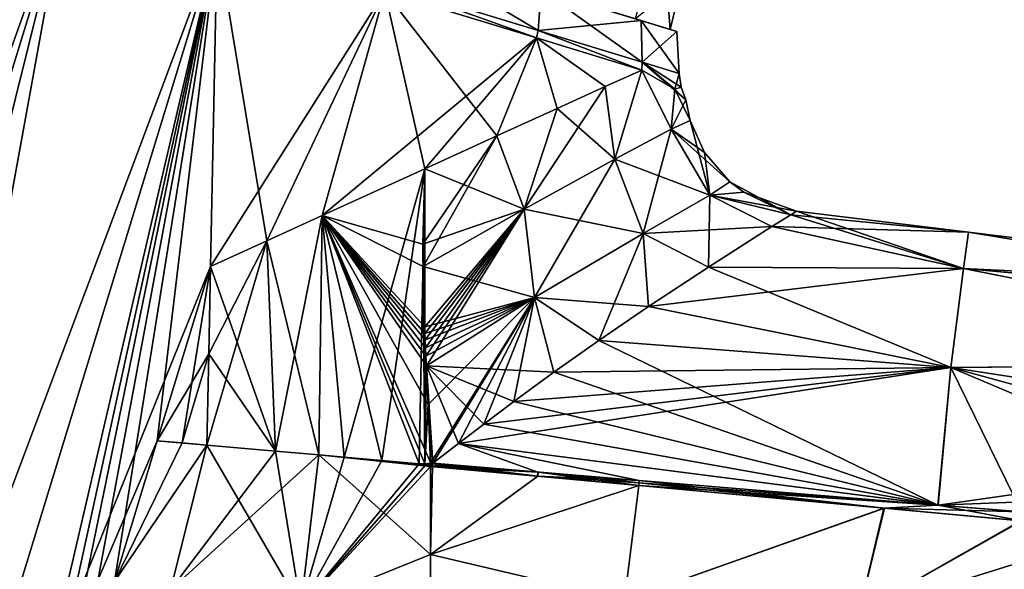
# Model space of a CAD drawing. Units: millimetres. Extents: x -28 to 130, y -1 to 135.
# Drawn here: x 7 to 77, y 46 to 85 of the extents above; entities that cross this region are included whole.
import ezdxf

# ---------------------------------------------------------------- set-up
doc = ezdxf.new("R2010")
doc.units = ezdxf.units.MM
doc.header["$LTSCALE"] = 65.185185
for name, color, linetype in [('1', 7, 'CONTINUOUS'), ('10', 7, 'CONTINUOUS'), ('11', 7, 'CONTINUOUS'), ('17', 7, 'CONTINUOUS'), ('18', 7, 'CONTINUOUS'), ('19', 7, 'CONTINUOUS'), ('2', 7, 'CONTINUOUS'), ('21', 7, 'CONTINUOUS'), ('22', 7, 'CONTINUOUS'), ('23', 7, 'CONTINUOUS'), ('25', 7, 'CONTINUOUS'), ('26', 7, 'CONTINUOUS'), ('27', 7, 'CONTINUOUS'), ('28', 7, 'CONTINUOUS'), ('29', 7, 'CONTINUOUS'), ('3', 7, 'CONTINUOUS'), ('30', 7, 'CONTINUOUS'), ('31', 7, 'CONTINUOUS'), ('32', 7, 'CONTINUOUS'), ('33', 7, 'CONTINUOUS'), ('34', 7, 'CONTINUOUS'), ('35', 7, 'CONTINUOUS'), ('36', 7, 'CONTINUOUS'), ('4', 7, 'CONTINUOUS'), ('5', 7, 'CONTINUOUS'), ('7', 7, 'CONTINUOUS'), ('70', 7, 'CONTINUOUS'), ('71', 7, 'CONTINUOUS'), ('8', 7, 'CONTINUOUS'), ('9', 7, 'CONTINUOUS')]:
    doc.layers.add(name, color=color, linetype=linetype)

msp = doc.modelspace()

# ---------------------------------------------------------------- linework, layer by layer
at = {"layer": '1', "linetype": 'Continuous'}
for points in [[(43.817, 83.962, -21.973), (33.081, 87.245, -27.321), (33.287, 87.741, -27.073), (43.817, 83.962, -21.973)], [(43.935, 84.486, -21.711), (43.817, 83.962, -21.973), (33.287, 87.741, -27.073), (43.935, 84.486, -21.711)], [(51.28, 81.681, -12.291), (43.817, 83.962, -21.973), (43.935, 84.486, -21.711), (51.28, 81.681, -12.291)], [(51.303, 82.233, -12.049), (51.28, 81.681, -12.291), (43.935, 84.486, -21.711), (51.303, 82.233, -12.049)], [(53.622, 80.336, -5.637), (51.28, 81.681, -12.291), (51.303, 82.233, -12.049), (53.622, 80.336, -5.637)], [(53.933, 81.429), (53.622, 80.336, -5.637), (51.303, 82.233, -12.049), (53.933, 81.429)], [(54.078, 80.471), (53.622, 80.336, -5.637), (53.933, 81.429), (54.078, 80.471)], [(54.404, 79.558), (53.622, 80.336, -5.637), (54.078, 80.471), (54.404, 79.558)]]:
    msp.add_3dface(points, dxfattribs=at)
at = {"layer": '10', "linetype": 'Continuous'}
for points in [[(61.845, 71.436, -3.774), (74.094, 67.634, -10.313), (60.504, 70.589, -7.793), (61.845, 71.436, -3.774)], [(62.244, 71.693), (74.094, 67.634, -10.313), (61.845, 71.436, -3.774), (62.244, 71.693)], [(74.436, 70.196), (74.094, 67.634, -10.313), (62.244, 71.693), (74.436, 70.196)], [(60.504, 70.589, -7.793), (74.094, 67.634, -10.313), (56.024, 67.718, -14.397), (60.504, 70.589, -7.793)], [(74.436, 70.196), (109.204, 64.467, -6.894), (74.094, 67.634, -10.313), (74.436, 70.196)], [(109.671, 65.87), (109.204, 64.467, -6.894), (74.436, 70.196), (109.671, 65.87)], [(56.024, 67.718, -14.397), (73.203, 60.601, -18.097), (51.768, 64.927, -18.263), (56.024, 67.718, -14.397)], [(74.094, 67.634, -10.313), (73.203, 60.601, -18.097), (56.024, 67.718, -14.397), (74.094, 67.634, -10.313)], [(74.094, 67.634, -10.313), (107.924, 60.892, -12.298), (73.203, 60.601, -18.097), (74.094, 67.634, -10.313)], [(109.204, 64.467, -6.894), (107.924, 60.892, -12.298), (74.094, 67.634, -10.313), (109.204, 64.467, -6.894)], [(51.768, 64.927, -18.263), (73.203, 60.601, -18.097), (48.245, 62.534, -20.701), (51.768, 64.927, -18.263)], [(48.245, 62.534, -20.701), (72.271, 50.869, -21.44), (45.06, 60.29, -22.499), (48.245, 62.534, -20.701)], [(73.203, 60.601, -18.097), (72.271, 50.869, -21.44), (48.245, 62.534, -20.701), (73.203, 60.601, -18.097)], [(107.924, 60.892, -12.298), (105.778, 55.617, -16.082), (73.203, 60.601, -18.097), (107.924, 60.892, -12.298)], [(45.06, 60.29, -22.499), (72.271, 50.869, -21.44), (42.205, 58.2, -23.839), (45.06, 60.29, -22.499)], [(72.271, 50.869, -21.44), (73.203, 60.601, -18.097), (78.193, 50.39, -20.72), (72.271, 50.869, -21.44)], [(104.177, 52.131, -17.312), (102.249, 48.33, -17.812), (73.203, 60.601, -18.097), (104.177, 52.131, -17.312)], [(73.203, 60.601, -18.097), (102.249, 48.33, -17.812), (78.193, 50.39, -20.72), (73.203, 60.601, -18.097)], [(105.778, 55.617, -16.082), (104.177, 52.131, -17.312), (73.203, 60.601, -18.097), (105.778, 55.617, -16.082)], [(42.205, 58.2, -23.839), (72.271, 50.869, -21.44), (40.097, 56.608, -24.675), (42.205, 58.2, -23.839)], [(40.097, 56.608, -24.675), (72.271, 50.869, -21.44), (38.302, 55.23, -25.287), (40.097, 56.608, -24.675)], [(36.466, 53.833, -25.811), (38.302, 55.23, -25.287), (43.918, 53.2, -24.901), (36.466, 53.833, -25.811)], [(38.302, 55.23, -25.287), (72.271, 50.869, -21.44), (51.097, 52.616, -24.021), (38.302, 55.23, -25.287)], [(43.918, 53.2, -24.901), (38.302, 55.23, -25.287), (51.097, 52.616, -24.021), (43.918, 53.2, -24.901)]]:
    msp.add_3dface(points, dxfattribs=at)
at = {"layer": '11', "linetype": 'Continuous'}
for points in [[(60.504, 70.589, 7.793), (74.436, 70.196), (61.845, 71.436, 3.774), (60.504, 70.589, 7.793)], [(74.436, 70.196), (62.244, 71.693), (61.845, 71.436, 3.774), (74.436, 70.196)], [(56.024, 67.718, 14.397), (74.094, 67.634, 10.313), (60.504, 70.589, 7.793), (56.024, 67.718, 14.397)], [(74.094, 67.634, 10.313), (74.436, 70.196), (60.504, 70.589, 7.793), (74.094, 67.634, 10.313)], [(109.671, 65.87), (74.436, 70.196), (74.094, 67.634, 10.313), (109.671, 65.87)], [(51.768, 64.927, 18.263), (74.094, 67.634, 10.313), (56.024, 67.718, 14.397), (51.768, 64.927, 18.263)], [(73.203, 60.601, 18.097), (74.094, 67.634, 10.313), (51.768, 64.927, 18.263), (73.203, 60.601, 18.097)], [(73.203, 60.601, 18.097), (107.936, 60.922, 12.267), (74.094, 67.634, 10.313), (73.203, 60.601, 18.097)], [(109.212, 64.489, 6.842), (109.671, 65.87), (74.094, 67.634, 10.313), (109.212, 64.489, 6.842)], [(107.936, 60.922, 12.267), (109.212, 64.489, 6.842), (74.094, 67.634, 10.313), (107.936, 60.922, 12.267)], [(48.245, 62.534, 20.701), (73.203, 60.601, 18.097), (51.768, 64.927, 18.263), (48.245, 62.534, 20.701)], [(45.06, 60.29, 22.499), (73.203, 60.601, 18.097), (48.245, 62.534, 20.701), (45.06, 60.29, 22.499)], [(105.768, 55.594, 16.093), (107.936, 60.922, 12.267), (73.203, 60.601, 18.097), (105.768, 55.594, 16.093)], [(72.3, 50.866, 21.436), (73.203, 60.601, 18.097), (38.302, 55.23, 25.287), (72.3, 50.866, 21.436)], [(38.302, 55.23, 25.287), (73.203, 60.601, 18.097), (40.097, 56.608, 24.675), (38.302, 55.23, 25.287)], [(40.097, 56.608, 24.675), (73.203, 60.601, 18.097), (42.205, 58.2, 23.839), (40.097, 56.608, 24.675)], [(42.205, 58.2, 23.839), (73.203, 60.601, 18.097), (45.06, 60.29, 22.499), (42.205, 58.2, 23.839)], [(72.3, 50.866, 21.436), (105.768, 55.594, 16.093), (73.203, 60.601, 18.097), (72.3, 50.866, 21.436)], [(36.466, 53.833, 25.811), (51.097, 52.616, 24.021), (38.302, 55.23, 25.287), (36.466, 53.833, 25.811)], [(72.3, 50.866, 21.436), (38.302, 55.23, 25.287), (51.097, 52.616, 24.021), (72.3, 50.866, 21.436)], [(104.165, 52.107, 17.317), (105.768, 55.594, 16.093), (72.3, 50.866, 21.436), (104.165, 52.107, 17.317)], [(43.931, 53.199, 24.899), (51.097, 52.616, 24.021), (36.466, 53.833, 25.811), (43.931, 53.199, 24.899)], [(78.278, 50.383, 20.709), (104.165, 52.107, 17.317), (72.3, 50.866, 21.436), (78.278, 50.383, 20.709)]]:
    msp.add_3dface(points, dxfattribs=at)
at = {"layer": '17', "linetype": 'Continuous'}
for points in [[(18.716, 55.264, 27.946), (16.943, 55.419, 28), (13.899, 45.46, 28), (18.716, 55.264, 27.946)], [(20.464, 55.111, 27.786), (18.716, 55.264, 27.946), (13.899, 45.46, 28), (20.464, 55.111, 27.786)], [(20.464, 55.111, 27.786), (13.899, 45.46, 28), (17.888, 44.868, 27.788), (20.464, 55.111, 27.786)]]:
    msp.add_3dface(points, dxfattribs=at)
at = {"layer": '18', "linetype": 'Continuous'}
for points in [[(20.464, 55.111, 27.786), (17.888, 44.868, 27.788), (25.328, 54.685, 27.193), (20.464, 55.111, 27.786)], [(17.888, 44.868, 27.788), (28.39, 54.418, 26.818), (25.328, 54.685, 27.193), (17.888, 44.868, 27.788)], [(17.888, 44.868, 27.788), (27.118, 43.67, 26.333), (28.39, 54.418, 26.818), (17.888, 44.868, 27.788)], [(28.39, 54.418, 26.818), (27.118, 43.67, 26.333), (30.201, 54.259, 26.597), (28.39, 54.418, 26.818)], [(30.201, 54.259, 26.597), (27.118, 43.67, 26.333), (32.852, 54.027, 26.273), (30.201, 54.259, 26.597)], [(27.118, 43.67, 26.333), (35.506, 53.795, 25.948), (32.852, 54.027, 26.273), (27.118, 43.67, 26.333)], [(35.933, 53.666, 25.896), (35.506, 53.795, 25.948), (27.118, 43.67, 26.333), (35.933, 53.666, 25.896)], [(36.318, 53.604, 25.849), (35.933, 53.666, 25.896), (27.118, 43.67, 26.333), (36.318, 53.604, 25.849)], [(36.318, 47.37, 25.382), (36.318, 53.604, 25.849), (27.118, 43.67, 26.333), (36.318, 47.37, 25.382)], [(36.318, 41.885, 24.108), (36.318, 47.37, 25.382), (27.118, 43.67, 26.333), (36.318, 41.885, 24.108)]]:
    msp.add_3dface(points, dxfattribs=at)
at = {"layer": '19', "linetype": 'Continuous'}
for points in [[(36.318, 47.37, 25.382), (36.448, 53.591, 25.833), (36.318, 53.604, 25.849), (36.318, 47.37, 25.382)], [(36.448, 53.591, 25.833), (36.318, 47.37, 25.382), (43.911, 52.921, 24.915), (36.448, 53.591, 25.833)], [(36.318, 47.37, 25.382), (51.069, 52.249, 24.024), (43.911, 52.921, 24.915), (36.318, 47.37, 25.382)], [(50.072, 44.129, 21.609), (51.069, 52.249, 24.024), (36.318, 47.37, 25.382), (50.072, 44.129, 21.609)], [(50.072, 44.129, 21.609), (36.318, 47.37, 25.382), (36.318, 41.885, 24.108), (50.072, 44.129, 21.609)]]:
    msp.add_3dface(points, dxfattribs=at)
at = {"layer": '2', "linetype": 'Continuous'}
for points in [[(43.935, 84.486, -21.711), (33.287, 87.741, -27.073), (44.144, 87.35, -20.915), (43.935, 84.486, -21.711)], [(51.244, 85.179, -11.605), (43.935, 84.486, -21.711), (44.144, 87.35, -20.915), (51.244, 85.179, -11.605)], [(51.303, 82.233, -12.049), (43.935, 84.486, -21.711), (51.244, 85.179, -11.605), (51.303, 82.233, -12.049)], [(53.777, 84.405), (51.303, 82.233, -12.049), (51.244, 85.179, -11.605), (53.777, 84.405)], [(53.933, 81.429), (51.303, 82.233, -12.049), (53.777, 84.405), (53.933, 81.429)]]:
    msp.add_3dface(points, dxfattribs=at)
at = {"layer": '21', "linetype": 'Continuous'}
for points in [[(13.899, 45.46, -28), (16.943, 55.419, -28), (20.464, 55.111, -27.786), (13.899, 45.46, -28)], [(16.943, 55.419, -28), (18.711, 55.264, -27.946), (20.464, 55.111, -27.786), (16.943, 55.419, -28)], [(13.899, 45.46, -28), (20.464, 55.111, -27.786), (17.888, 44.868, -27.788), (13.899, 45.46, -28)]]:
    msp.add_3dface(points, dxfattribs=at)
at = {"layer": '22', "linetype": 'Continuous'}
for points in [[(17.888, 44.868, -27.788), (20.464, 55.111, -27.786), (27.118, 43.67, -26.333), (17.888, 44.868, -27.788)], [(27.118, 43.67, -26.333), (20.464, 55.111, -27.786), (25.328, 54.685, -27.193), (27.118, 43.67, -26.333)], [(28.39, 54.418, -26.818), (27.118, 43.67, -26.333), (25.328, 54.685, -27.193), (28.39, 54.418, -26.818)], [(27.118, 43.67, -26.333), (28.39, 54.418, -26.818), (36.318, 47.37, -25.382), (27.118, 43.67, -26.333)], [(35.951, 53.662, -25.894), (36.318, 53.604, -25.849), (28.39, 54.418, -26.818), (35.951, 53.662, -25.894)], [(28.39, 54.418, -26.818), (36.318, 53.604, -25.849), (36.318, 47.37, -25.382), (28.39, 54.418, -26.818)], [(30.201, 54.259, -26.597), (35.951, 53.662, -25.894), (28.39, 54.418, -26.818), (30.201, 54.259, -26.597)], [(32.852, 54.027, -26.273), (35.951, 53.662, -25.894), (30.201, 54.259, -26.597), (32.852, 54.027, -26.273)], [(35.506, 53.795, -25.948), (35.951, 53.662, -25.894), (32.852, 54.027, -26.273), (35.506, 53.795, -25.948)], [(36.318, 41.885, -24.108), (27.118, 43.67, -26.333), (36.318, 47.37, -25.382), (36.318, 41.885, -24.108)]]:
    msp.add_3dface(points, dxfattribs=at)
at = {"layer": '23', "linetype": 'Continuous'}
for points in [[(51.069, 52.249, -24.024), (36.318, 47.37, -25.382), (36.318, 53.604, -25.849), (51.069, 52.249, -24.024)], [(51.069, 52.249, -24.024), (36.318, 53.604, -25.849), (43.899, 52.922, -24.916), (51.069, 52.249, -24.024)], [(36.318, 53.604, -25.849), (36.448, 53.591, -25.833), (43.899, 52.922, -24.916), (36.318, 53.604, -25.849)], [(51.069, 52.249, -24.024), (50.072, 44.129, -21.609), (36.318, 47.37, -25.382), (51.069, 52.249, -24.024)], [(50.072, 44.129, -21.609), (36.318, 41.885, -24.108), (36.318, 47.37, -25.382), (50.072, 44.129, -21.609)]]:
    msp.add_3dface(points, dxfattribs=at)
at = {"layer": '25', "linetype": 'Continuous'}
for points in [[(51.28, 81.681, 12.291), (48.701, 80.511, 15.92), (49.364, 75.375, 14.324), (51.28, 81.681, 12.291)], [(53.362, 77.483, 7.389), (51.28, 81.681, 12.291), (49.364, 75.375, 14.324), (53.362, 77.483, 7.389)], [(53.623, 80.335, 5.632), (51.28, 81.681, 12.291), (53.362, 77.483, 7.389), (53.623, 80.335, 5.632)], [(48.701, 80.511, 15.92), (45.294, 78.957, 19.359), (49.364, 75.375, 14.324), (48.701, 80.511, 15.92)], [(54.704, 78.096, 0), (53.623, 80.335, 5.632), (53.362, 77.483, 7.389), (54.704, 78.096, 0)], [(54.404, 79.558), (53.623, 80.335, 5.632), (54.704, 78.096, 0), (54.404, 79.558)], [(45.294, 78.957, 19.359), (41.014, 77.012, 22.47), (42.96, 71.83, 20.404), (45.294, 78.957, 19.359)], [(49.364, 75.375, 14.324), (45.294, 78.957, 19.359), (42.96, 71.83, 20.404), (49.364, 75.375, 14.324)], [(53.362, 77.483, 7.389), (49.364, 75.375, 14.324), (56.101, 72.822, 7.395), (53.362, 77.483, 7.389)], [(54.704, 78.096, 0), (53.362, 77.483, 7.389), (55.725, 75.829, 0), (54.704, 78.096, 0)], [(55.725, 75.829, 0), (53.362, 77.483, 7.389), (57.519, 73.763, 0), (55.725, 75.829, 0)], [(57.519, 73.763, 0), (53.362, 77.483, 7.389), (56.101, 72.822, 7.395), (57.519, 73.763, 0)], [(41.014, 77.012, 22.47), (35.903, 74.683, 25.056), (42.96, 71.83, 20.404), (41.014, 77.012, 22.47)], [(42.96, 71.83, 20.404), (35.903, 74.683, 25.056), (35.772, 69.355, 24.679), (42.96, 71.83, 20.404)], [(49.364, 75.375, 14.324), (42.96, 71.83, 20.404), (51.381, 70.113, 14.52), (49.364, 75.375, 14.324)], [(56.101, 72.822, 7.395), (49.364, 75.375, 14.324), (51.381, 70.113, 14.52), (56.101, 72.822, 7.395)], [(57.519, 73.763, 0), (56.101, 72.822, 7.395), (58.518, 73.027, 0), (57.519, 73.763, 0)], [(60.504, 70.589, 7.793), (56.101, 72.822, 7.395), (51.381, 70.113, 14.52), (60.504, 70.589, 7.793)], [(56.101, 72.822, 7.395), (62.244, 71.693), (58.518, 73.027, 0), (56.101, 72.822, 7.395)], [(61.845, 71.436, 3.774), (62.244, 71.693), (56.101, 72.822, 7.395), (61.845, 71.436, 3.774)], [(60.504, 70.589, 7.793), (61.845, 71.436, 3.774), (56.101, 72.822, 7.395), (60.504, 70.589, 7.793)], [(35.785, 67.756, 24.658), (42.96, 71.83, 20.404), (35.772, 69.355, 24.679), (35.785, 67.756, 24.658)], [(42.96, 71.83, 20.404), (35.785, 67.756, 24.658), (43.679, 65.571, 20.894), (42.96, 71.83, 20.404)], [(51.381, 70.113, 14.52), (42.96, 71.83, 20.404), (43.679, 65.571, 20.894), (51.381, 70.113, 14.52)], [(56.024, 67.718, 14.397), (60.504, 70.589, 7.793), (51.381, 70.113, 14.52), (56.024, 67.718, 14.397)], [(51.768, 64.927, 18.263), (51.381, 70.113, 14.52), (43.679, 65.571, 20.894), (51.768, 64.927, 18.263)], [(51.768, 64.927, 18.263), (56.024, 67.718, 14.397), (51.381, 70.113, 14.52), (51.768, 64.927, 18.263)], [(43.679, 65.571, 20.894), (35.785, 67.756, 24.658), (35.9, 63.48, 24.783), (43.679, 65.571, 20.894)], [(35.918, 63.025, 24.811), (43.679, 65.571, 20.894), (35.9, 63.48, 24.783), (35.918, 63.025, 24.811)], [(35.936, 62.566, 24.841), (43.679, 65.571, 20.894), (35.918, 63.025, 24.811), (35.936, 62.566, 24.841)], [(35.959, 62.004, 24.881), (43.679, 65.571, 20.894), (35.936, 62.566, 24.841), (35.959, 62.004, 24.881)], [(35.984, 61.422, 24.927), (43.679, 65.571, 20.894), (35.959, 62.004, 24.881), (35.984, 61.422, 24.927)], [(36.014, 60.729, 24.986), (43.679, 65.571, 20.894), (35.984, 61.422, 24.927), (36.014, 60.729, 24.986)], [(45.06, 60.29, 22.499), (43.679, 65.571, 20.894), (36.014, 60.729, 24.986), (45.06, 60.29, 22.499)], [(45.06, 60.29, 22.499), (48.245, 62.534, 20.701), (43.679, 65.571, 20.894), (45.06, 60.29, 22.499)], [(48.245, 62.534, 20.701), (51.768, 64.927, 18.263), (43.679, 65.571, 20.894), (48.245, 62.534, 20.701)], [(36.466, 53.833, 25.811), (38.302, 55.23, 25.287), (36.014, 60.729, 24.986), (36.466, 53.833, 25.811)], [(38.302, 55.23, 25.287), (40.097, 56.608, 24.675), (36.014, 60.729, 24.986), (38.302, 55.23, 25.287)], [(40.097, 56.608, 24.675), (42.205, 58.2, 23.839), (36.014, 60.729, 24.986), (40.097, 56.608, 24.675)], [(42.205, 58.2, 23.839), (45.06, 60.29, 22.499), (36.014, 60.729, 24.986), (42.205, 58.2, 23.839)], [(36.466, 53.833, 25.811), (36.014, 60.729, 24.986), (36.139, 57.985, 25.27), (36.466, 53.833, 25.811)], [(36.342, 53.839, 25.827), (36.466, 53.833, 25.811), (36.139, 57.985, 25.27), (36.342, 53.839, 25.827)]]:
    msp.add_3dface(points, dxfattribs=at)
at = {"layer": '26', "linetype": 'Continuous'}
for points in [[(35.903, 74.683, 25.056), (28.63, 71.371, 27.232), (35.772, 69.355, 24.679), (35.903, 74.683, 25.056)], [(28.63, 71.371, 27.232), (24.718, 69.593, 27.806), (28.39, 54.418, 26.818), (28.63, 71.371, 27.232)], [(28.63, 71.371, 27.232), (28.39, 54.418, 26.818), (30.201, 54.259, 26.597), (28.63, 71.371, 27.232)], [(35.506, 53.795, 25.948), (28.63, 71.371, 27.232), (32.852, 54.027, 26.273), (35.506, 53.795, 25.948)], [(28.63, 71.371, 27.232), (35.506, 53.795, 25.948), (35.915, 53.791, 25.894), (28.63, 71.371, 27.232)], [(28.63, 71.371, 27.232), (30.201, 54.259, 26.597), (32.852, 54.027, 26.273), (28.63, 71.371, 27.232)], [(28.63, 71.371, 27.232), (35.785, 67.756, 24.658), (35.772, 69.355, 24.679), (28.63, 71.371, 27.232)], [(35.785, 67.756, 24.658), (28.63, 71.371, 27.232), (35.9, 63.48, 24.783), (35.785, 67.756, 24.658)], [(28.63, 71.371, 27.232), (36.014, 60.729, 24.986), (35.984, 61.422, 24.927), (28.63, 71.371, 27.232)], [(36.014, 60.729, 24.986), (28.63, 71.371, 27.232), (36.139, 57.985, 25.27), (36.014, 60.729, 24.986)], [(28.63, 71.371, 27.232), (35.984, 61.422, 24.927), (35.959, 62.004, 24.881), (28.63, 71.371, 27.232)], [(28.63, 71.371, 27.232), (35.959, 62.004, 24.881), (35.936, 62.566, 24.841), (28.63, 71.371, 27.232)], [(28.63, 71.371, 27.232), (35.936, 62.566, 24.841), (35.918, 63.025, 24.811), (28.63, 71.371, 27.232)], [(28.63, 71.371, 27.232), (35.918, 63.025, 24.811), (35.9, 63.48, 24.783), (28.63, 71.371, 27.232)], [(28.63, 71.371, 27.232), (36.342, 53.839, 25.827), (36.139, 57.985, 25.27), (28.63, 71.371, 27.232)], [(36.342, 53.839, 25.827), (28.63, 71.371, 27.232), (35.915, 53.791, 25.894), (36.342, 53.839, 25.827)], [(24.718, 69.593, 27.806), (20.719, 67.77, 28), (25.328, 54.685, 27.193), (24.718, 69.593, 27.806)], [(28.39, 54.418, 26.818), (24.718, 69.593, 27.806), (25.328, 54.685, 27.193), (28.39, 54.418, 26.818)], [(20.719, 67.77, 28), (20.597, 61.569, 27.949), (25.328, 54.685, 27.193), (20.719, 67.77, 28)], [(20.597, 61.569, 27.949), (20.464, 55.111, 27.786), (25.328, 54.685, 27.193), (20.597, 61.569, 27.949)]]:
    msp.add_3dface(points, dxfattribs=at)
at = {"layer": '27', "linetype": 'Continuous'}
for points in [[(48.701, 80.511, -15.92), (51.28, 81.681, -12.291), (49.364, 75.375, -14.324), (48.701, 80.511, -15.92)], [(49.364, 75.375, -14.324), (51.28, 81.681, -12.291), (53.362, 77.483, -7.389), (49.364, 75.375, -14.324)], [(51.28, 81.681, -12.291), (53.622, 80.336, -5.637), (53.362, 77.483, -7.389), (51.28, 81.681, -12.291)], [(45.294, 78.957, -19.359), (48.701, 80.511, -15.92), (42.96, 71.83, -20.404), (45.294, 78.957, -19.359)], [(42.96, 71.83, -20.404), (48.701, 80.511, -15.92), (49.364, 75.375, -14.324), (42.96, 71.83, -20.404)], [(53.622, 80.336, -5.637), (54.404, 79.558), (53.362, 77.483, -7.389), (53.622, 80.336, -5.637)], [(41.014, 77.012, -22.47), (45.294, 78.957, -19.359), (42.96, 71.83, -20.404), (41.014, 77.012, -22.47)], [(54.404, 79.558), (54.704, 78.096, 0), (53.362, 77.483, -7.389), (54.404, 79.558)], [(49.364, 75.375, -14.324), (53.362, 77.483, -7.389), (51.381, 70.113, -14.52), (49.364, 75.375, -14.324)], [(51.381, 70.113, -14.52), (53.362, 77.483, -7.389), (56.101, 72.822, -7.395), (51.381, 70.113, -14.52)], [(53.362, 77.483, -7.389), (54.704, 78.096, 0), (56.101, 72.822, -7.395), (53.362, 77.483, -7.389)], [(54.704, 78.096, 0), (55.725, 75.829, 0), (56.101, 72.822, -7.395), (54.704, 78.096, 0)], [(35.903, 74.683, -25.056), (41.014, 77.012, -22.47), (35.772, 69.355, -24.679), (35.903, 74.683, -25.056)], [(35.772, 69.355, -24.679), (41.014, 77.012, -22.47), (35.785, 67.756, -24.658), (35.772, 69.355, -24.679)], [(35.785, 67.756, -24.658), (41.014, 77.012, -22.47), (42.96, 71.83, -20.404), (35.785, 67.756, -24.658)], [(55.725, 75.829, 0), (57.519, 73.763, 0), (56.101, 72.822, -7.395), (55.725, 75.829, 0)], [(42.96, 71.83, -20.404), (49.364, 75.375, -14.324), (43.679, 65.571, -20.894), (42.96, 71.83, -20.404)], [(43.679, 65.571, -20.894), (49.364, 75.375, -14.324), (51.381, 70.113, -14.52), (43.679, 65.571, -20.894)], [(57.519, 73.763, 0), (61.845, 71.436, -3.774), (56.101, 72.822, -7.395), (57.519, 73.763, 0)], [(61.845, 71.436, -3.774), (57.519, 73.763, 0), (58.518, 73.027, 0), (61.845, 71.436, -3.774)], [(56.024, 67.718, -14.397), (51.381, 70.113, -14.52), (56.101, 72.822, -7.395), (56.024, 67.718, -14.397)], [(60.504, 70.589, -7.793), (56.024, 67.718, -14.397), (56.101, 72.822, -7.395), (60.504, 70.589, -7.793)], [(61.845, 71.436, -3.774), (60.504, 70.589, -7.793), (56.101, 72.822, -7.395), (61.845, 71.436, -3.774)], [(62.244, 71.693), (61.845, 71.436, -3.774), (58.518, 73.027, 0), (62.244, 71.693)], [(35.785, 67.756, -24.658), (42.96, 71.83, -20.404), (35.9, 63.48, -24.783), (35.785, 67.756, -24.658)], [(35.9, 63.48, -24.783), (42.96, 71.83, -20.404), (35.918, 63.025, -24.811), (35.9, 63.48, -24.783)], [(35.918, 63.025, -24.811), (42.96, 71.83, -20.404), (35.936, 62.566, -24.841), (35.918, 63.025, -24.811)], [(35.936, 62.566, -24.841), (42.96, 71.83, -20.404), (35.959, 62.004, -24.881), (35.936, 62.566, -24.841)], [(35.959, 62.004, -24.881), (42.96, 71.83, -20.404), (35.984, 61.422, -24.927), (35.959, 62.004, -24.881)], [(35.984, 61.422, -24.927), (42.96, 71.83, -20.404), (36.014, 60.729, -24.986), (35.984, 61.422, -24.927)], [(36.014, 60.729, -24.986), (42.96, 71.83, -20.404), (43.679, 65.571, -20.894), (36.014, 60.729, -24.986)], [(48.245, 62.534, -20.701), (43.679, 65.571, -20.894), (51.381, 70.113, -14.52), (48.245, 62.534, -20.701)], [(51.768, 64.927, -18.263), (48.245, 62.534, -20.701), (51.381, 70.113, -14.52), (51.768, 64.927, -18.263)], [(56.024, 67.718, -14.397), (51.768, 64.927, -18.263), (51.381, 70.113, -14.52), (56.024, 67.718, -14.397)], [(36.014, 60.729, -24.986), (43.679, 65.571, -20.894), (36.139, 57.985, -25.27), (36.014, 60.729, -24.986)], [(36.139, 57.985, -25.27), (43.679, 65.571, -20.894), (36.314, 53.841, -25.831), (36.139, 57.985, -25.27)], [(36.314, 53.841, -25.831), (43.679, 65.571, -20.894), (36.466, 53.833, -25.811), (36.314, 53.841, -25.831)], [(38.302, 55.23, -25.287), (36.466, 53.833, -25.811), (43.679, 65.571, -20.894), (38.302, 55.23, -25.287)], [(40.097, 56.608, -24.675), (38.302, 55.23, -25.287), (43.679, 65.571, -20.894), (40.097, 56.608, -24.675)], [(42.205, 58.2, -23.839), (40.097, 56.608, -24.675), (43.679, 65.571, -20.894), (42.205, 58.2, -23.839)], [(45.06, 60.29, -22.499), (42.205, 58.2, -23.839), (43.679, 65.571, -20.894), (45.06, 60.29, -22.499)], [(48.245, 62.534, -20.701), (45.06, 60.29, -22.499), (43.679, 65.571, -20.894), (48.245, 62.534, -20.701)]]:
    msp.add_3dface(points, dxfattribs=at)
at = {"layer": '28', "linetype": 'Continuous'}
for points in [[(28.63, 71.371, -27.232), (35.903, 74.683, -25.056), (30.201, 54.259, -26.597), (28.63, 71.371, -27.232)], [(35.903, 74.683, -25.056), (32.852, 54.027, -26.273), (30.201, 54.259, -26.597), (35.903, 74.683, -25.056)], [(35.903, 74.683, -25.056), (35.506, 53.795, -25.948), (32.852, 54.027, -26.273), (35.903, 74.683, -25.056)], [(35.506, 53.795, -25.948), (35.903, 74.683, -25.056), (35.915, 53.791, -25.894), (35.506, 53.795, -25.948)], [(35.903, 74.683, -25.056), (35.772, 69.355, -24.679), (35.915, 53.791, -25.894), (35.903, 74.683, -25.056)], [(24.718, 69.593, -27.806), (28.63, 71.371, -27.232), (25.328, 54.685, -27.193), (24.718, 69.593, -27.806)], [(28.63, 71.371, -27.232), (28.39, 54.418, -26.818), (25.328, 54.685, -27.193), (28.63, 71.371, -27.232)], [(28.63, 71.371, -27.232), (30.201, 54.259, -26.597), (28.39, 54.418, -26.818), (28.63, 71.371, -27.232)], [(20.464, 55.111, -27.786), (20.597, 61.569, -27.949), (24.718, 69.593, -27.806), (20.464, 55.111, -27.786)], [(20.464, 55.111, -27.786), (24.718, 69.593, -27.806), (25.328, 54.685, -27.193), (20.464, 55.111, -27.786)], [(20.597, 61.569, -27.949), (20.719, 67.77, -28), (24.718, 69.593, -27.806), (20.597, 61.569, -27.949)], [(35.772, 69.355, -24.679), (35.785, 67.756, -24.658), (35.915, 53.791, -25.894), (35.772, 69.355, -24.679)], [(35.785, 67.756, -24.658), (35.9, 63.48, -24.783), (35.915, 53.791, -25.894), (35.785, 67.756, -24.658)], [(35.9, 63.48, -24.783), (35.918, 63.025, -24.811), (35.915, 53.791, -25.894), (35.9, 63.48, -24.783)], [(35.918, 63.025, -24.811), (35.936, 62.566, -24.841), (35.915, 53.791, -25.894), (35.918, 63.025, -24.811)], [(35.936, 62.566, -24.841), (35.959, 62.004, -24.881), (35.915, 53.791, -25.894), (35.936, 62.566, -24.841)], [(35.959, 62.004, -24.881), (35.984, 61.422, -24.927), (35.915, 53.791, -25.894), (35.959, 62.004, -24.881)], [(35.984, 61.422, -24.927), (36.014, 60.729, -24.986), (35.915, 53.791, -25.894), (35.984, 61.422, -24.927)], [(36.014, 60.729, -24.986), (36.139, 57.985, -25.27), (35.915, 53.791, -25.894), (36.014, 60.729, -24.986)], [(36.139, 57.985, -25.27), (36.314, 53.841, -25.831), (35.915, 53.791, -25.894), (36.139, 57.985, -25.27)]]:
    msp.add_3dface(points, dxfattribs=at)
at = {"layer": '29', "linetype": 'Continuous'}
for points in [[(35.951, 53.662, -25.894), (35.506, 53.795, -25.948), (35.915, 53.791, -25.894), (35.951, 53.662, -25.894)], [(36.314, 53.841, -25.831), (35.951, 53.662, -25.894), (35.915, 53.791, -25.894), (36.314, 53.841, -25.831)], [(35.951, 53.662, -25.894), (36.314, 53.841, -25.831), (36.331, 53.722, -25.843), (35.951, 53.662, -25.894)], [(36.318, 53.604, -25.849), (35.951, 53.662, -25.894), (36.331, 53.722, -25.843), (36.318, 53.604, -25.849)]]:
    msp.add_3dface(points, dxfattribs=at)
at = {"layer": '3', "linetype": 'Continuous'}
for points in [[(51.244, 85.179, -11.605), (44.144, 87.35, -20.915), (43.849, 87.44, -20.522), (51.244, 85.179, -11.605)], [(50.812, 85.311, -11.39), (51.244, 85.179, -11.605), (43.849, 87.44, -20.522), (50.812, 85.311, -11.39)], [(44.144, 87.35, 20.915), (51.244, 85.179, 11.605), (43.849, 87.44, 20.522), (44.144, 87.35, 20.915)], [(43.849, 87.44, 20.522), (51.244, 85.179, 11.605), (50.812, 85.311, 11.39), (43.849, 87.44, 20.522)], [(51.244, 85.179, 11.605), (53.777, 84.405), (50.812, 85.311, 11.39), (51.244, 85.179, 11.605)], [(53.777, 84.405), (53.299, 84.551), (50.812, 85.311, 11.39), (53.777, 84.405)], [(53.299, 84.551), (51.244, 85.179, -11.605), (50.812, 85.311, -11.39), (53.299, 84.551)], [(53.777, 84.405), (51.244, 85.179, -11.605), (53.299, 84.551), (53.777, 84.405)]]:
    msp.add_3dface(points, dxfattribs=at)
at = {"layer": '30', "linetype": 'Continuous'}
for points in [[(36.314, 53.841, -25.831), (36.466, 53.833, -25.811), (36.331, 53.722, -25.843), (36.314, 53.841, -25.831)], [(36.331, 53.722, -25.843), (36.466, 53.833, -25.811), (36.458, 53.713, -25.827), (36.331, 53.722, -25.843)], [(36.318, 53.604, -25.849), (36.331, 53.722, -25.843), (36.458, 53.713, -25.827), (36.318, 53.604, -25.849)], [(36.448, 53.591, -25.833), (36.318, 53.604, -25.849), (36.458, 53.713, -25.827), (36.448, 53.591, -25.833)]]:
    msp.add_3dface(points, dxfattribs=at)
at = {"layer": '31', "linetype": 'Continuous'}
for points in [[(36.466, 53.833, -25.811), (43.918, 53.2, -24.901), (36.458, 53.713, -25.827), (36.466, 53.833, -25.811)], [(43.918, 53.2, -24.901), (36.448, 53.591, -25.833), (36.458, 53.713, -25.827), (43.918, 53.2, -24.901)], [(36.448, 53.591, -25.833), (43.918, 53.2, -24.901), (43.899, 52.922, -24.916), (36.448, 53.591, -25.833)], [(43.918, 53.2, -24.901), (51.097, 52.616, -24.021), (43.899, 52.922, -24.916), (43.918, 53.2, -24.901)], [(51.069, 52.249, -24.024), (43.899, 52.922, -24.916), (51.084, 52.432, -24.034), (51.069, 52.249, -24.024)], [(43.899, 52.922, -24.916), (51.097, 52.616, -24.021), (51.084, 52.432, -24.034), (43.899, 52.922, -24.916)]]:
    msp.add_3dface(points, dxfattribs=at)
at = {"layer": '32', "linetype": 'Continuous'}
for points in [[(72.271, 50.869, -21.44), (51.069, 52.249, -24.024), (51.084, 52.432, -24.034), (72.271, 50.869, -21.44)], [(51.097, 52.616, -24.021), (72.271, 50.869, -21.44), (51.084, 52.432, -24.034), (51.097, 52.616, -24.021)], [(68.449, 50.648, -21.848), (51.069, 52.249, -24.024), (72.271, 50.869, -21.44), (68.449, 50.648, -21.848)], [(68.449, 50.648, -21.848), (72.271, 50.869, -21.44), (78.193, 50.39, -20.72), (68.449, 50.648, -21.848)], [(78.131, 49.753, -20.614), (68.449, 50.648, -21.848), (78.193, 50.39, -20.72), (78.131, 49.753, -20.614)]]:
    msp.add_3dface(points, dxfattribs=at)
at = {"layer": '33', "linetype": 'Continuous'}
for points in [[(35.506, 53.795, 25.948), (35.933, 53.666, 25.896), (35.915, 53.791, 25.894), (35.506, 53.795, 25.948)], [(36.342, 53.839, 25.827), (35.915, 53.791, 25.894), (36.331, 53.722, 25.843), (36.342, 53.839, 25.827)], [(35.933, 53.666, 25.896), (36.318, 53.604, 25.849), (35.915, 53.791, 25.894), (35.933, 53.666, 25.896)], [(35.915, 53.791, 25.894), (36.318, 53.604, 25.849), (36.331, 53.722, 25.843), (35.915, 53.791, 25.894)]]:
    msp.add_3dface(points, dxfattribs=at)
at = {"layer": '34', "linetype": 'Continuous'}
for points in [[(36.466, 53.833, 25.811), (36.342, 53.839, 25.827), (36.331, 53.722, 25.843), (36.466, 53.833, 25.811)], [(36.466, 53.833, 25.811), (36.331, 53.722, 25.843), (36.457, 53.712, 25.827), (36.466, 53.833, 25.811)], [(36.331, 53.722, 25.843), (36.318, 53.604, 25.849), (36.457, 53.712, 25.827), (36.331, 53.722, 25.843)], [(36.318, 53.604, 25.849), (36.448, 53.591, 25.833), (36.457, 53.712, 25.827), (36.318, 53.604, 25.849)]]:
    msp.add_3dface(points, dxfattribs=at)
at = {"layer": '35', "linetype": 'Continuous'}
for points in [[(43.911, 52.921, 24.915), (36.466, 53.833, 25.811), (36.457, 53.712, 25.827), (43.911, 52.921, 24.915)], [(43.931, 53.199, 24.899), (36.466, 53.833, 25.811), (43.911, 52.921, 24.915), (43.931, 53.199, 24.899)], [(36.448, 53.591, 25.833), (43.911, 52.921, 24.915), (36.457, 53.712, 25.827), (36.448, 53.591, 25.833)], [(51.069, 52.249, 24.024), (43.931, 53.199, 24.899), (43.911, 52.921, 24.915), (51.069, 52.249, 24.024)], [(43.931, 53.199, 24.899), (51.069, 52.249, 24.024), (51.084, 52.432, 24.034), (43.931, 53.199, 24.899)], [(51.097, 52.616, 24.021), (43.931, 53.199, 24.899), (51.084, 52.432, 24.034), (51.097, 52.616, 24.021)]]:
    msp.add_3dface(points, dxfattribs=at)
at = {"layer": '36', "linetype": 'Continuous'}
for points in [[(51.069, 52.249, 24.024), (68.485, 50.645, 21.844), (51.084, 52.432, 24.034), (51.069, 52.249, 24.024)], [(68.485, 50.645, 21.844), (51.097, 52.616, 24.021), (51.084, 52.432, 24.034), (68.485, 50.645, 21.844)], [(68.485, 50.645, 21.844), (72.3, 50.866, 21.436), (51.097, 52.616, 24.021), (68.485, 50.645, 21.844)], [(68.485, 50.645, 21.844), (78.216, 49.746, 20.603), (72.3, 50.866, 21.436), (68.485, 50.645, 21.844)], [(78.216, 49.746, 20.603), (78.278, 50.383, 20.709), (72.3, 50.866, 21.436), (78.216, 49.746, 20.603)]]:
    msp.add_3dface(points, dxfattribs=at)
at = {"layer": '4', "linetype": 'Continuous'}
for points in [[(43.817, 83.962, 21.973), (33.287, 87.741, 27.073), (33.081, 87.245, 27.321), (43.817, 83.962, 21.973)], [(43.935, 84.486, 21.711), (33.287, 87.741, 27.073), (43.817, 83.962, 21.973), (43.935, 84.486, 21.711)], [(51.28, 81.681, 12.291), (43.935, 84.486, 21.711), (43.817, 83.962, 21.973), (51.28, 81.681, 12.291)], [(51.303, 82.233, 12.049), (43.935, 84.486, 21.711), (51.28, 81.681, 12.291), (51.303, 82.233, 12.049)], [(53.623, 80.335, 5.632), (51.303, 82.233, 12.049), (51.28, 81.681, 12.291), (53.623, 80.335, 5.632)], [(54.404, 79.558), (54.078, 80.471), (51.303, 82.233, 12.049), (54.404, 79.558)], [(54.404, 79.558), (51.303, 82.233, 12.049), (53.623, 80.335, 5.632), (54.404, 79.558)], [(54.078, 80.471), (53.933, 81.429), (51.303, 82.233, 12.049), (54.078, 80.471)]]:
    msp.add_3dface(points, dxfattribs=at)
at = {"layer": '5', "linetype": 'Continuous'}
for points in [[(33.891, 90.485, 26.078), (33.287, 87.741, 27.073), (43.935, 84.486, 21.711), (33.891, 90.485, 26.078)], [(44.144, 87.35, 20.915), (33.891, 90.485, 26.078), (43.935, 84.486, 21.711), (44.144, 87.35, 20.915)], [(44.144, 87.35, 20.915), (43.935, 84.486, 21.711), (51.303, 82.233, 12.049), (44.144, 87.35, 20.915)], [(51.244, 85.179, 11.605), (44.144, 87.35, 20.915), (51.303, 82.233, 12.049), (51.244, 85.179, 11.605)], [(53.933, 81.429), (53.777, 84.405), (51.244, 85.179, 11.605), (53.933, 81.429)], [(53.933, 81.429), (51.244, 85.179, 11.605), (51.303, 82.233, 12.049), (53.933, 81.429)]]:
    msp.add_3dface(points, dxfattribs=at)
at = {"layer": '7', "linetype": 'Continuous'}
for points in [[(3.085, 96.415, -12.125), (10.487, 94.152, -21.858), (-22.98, 0.401, -17.202), (3.085, 96.415, -12.125)], [(10.487, 94.152, 21.858), (3.085, 96.415, 12.125), (-18.43, 0.322, 21.68), (10.487, 94.152, 21.858)], [(10.487, 94.152, -21.858), (-18.427, 0.322, -21.682), (-22.98, 0.401, -17.202), (10.487, 94.152, -21.858)], [(10.487, 94.152, 21.858), (-18.43, 0.322, 21.68), (-12.887, 0.225, 25.109), (10.487, 94.152, 21.858)], [(10.487, 94.152, -21.858), (-12.885, 0.225, -25.11), (-18.427, 0.322, -21.682), (10.487, 94.152, -21.858)], [(10.487, 94.152, 21.858), (-12.887, 0.225, 25.109), (-6.629, 0.116, 27.265), (10.487, 94.152, 21.858)], [(10.487, 94.152, -21.858), (21.189, 90.88, -27.28), (-12.885, 0.225, -25.11), (10.487, 94.152, -21.858)], [(21.189, 90.88, 27.28), (10.487, 94.152, 21.858), (-6.629, 0.116, 27.265), (21.189, 90.88, 27.28)], [(21.189, 90.88, -27.28), (-6.628, 0.116, -27.265), (-12.885, 0.225, -25.11), (21.189, 90.88, -27.28)], [(0, 0, 28), (21.189, 90.88, 27.28), (-6.629, 0.116, 27.265), (0, 0, 28)], [(-6.628, 0.116, -27.265), (21.189, 90.88, -27.28), (20.719, 67.77, -28), (-6.628, 0.116, -27.265)], [(21.189, 90.88, 27.28), (0, 0, 28), (4.483, 14.662, 28), (21.189, 90.88, 27.28)], [(7.668, 25.082, 28), (21.189, 90.88, 27.28), (4.483, 14.662, 28), (7.668, 25.082, 28)], [(10.854, 35.501, 28), (21.189, 90.88, 27.28), (7.668, 25.082, 28), (10.854, 35.501, 28)], [(13.899, 45.46, 28), (21.189, 90.88, 27.28), (10.854, 35.501, 28), (13.899, 45.46, 28)], [(16.943, 55.419, 28), (21.189, 90.88, 27.28), (13.899, 45.46, 28), (16.943, 55.419, 28)], [(20.719, 67.77, 28), (21.189, 90.88, 27.28), (16.943, 55.419, 28), (20.719, 67.77, 28)], [(21.189, 90.88, -27.28), (33.081, 87.245, -27.321), (20.719, 67.77, -28), (21.189, 90.88, -27.28)], [(24.718, 69.593, 27.806), (21.189, 90.88, 27.28), (20.719, 67.77, 28), (24.718, 69.593, 27.806)], [(33.081, 87.245, 27.321), (21.189, 90.88, 27.28), (24.718, 69.593, 27.806), (33.081, 87.245, 27.321)], [(20.719, 67.77, -28), (33.081, 87.245, -27.321), (24.718, 69.593, -27.806), (20.719, 67.77, -28)], [(24.718, 69.593, -27.806), (33.081, 87.245, -27.321), (28.63, 71.371, -27.232), (24.718, 69.593, -27.806)], [(28.63, 71.371, 27.232), (33.081, 87.245, 27.321), (24.718, 69.593, 27.806), (28.63, 71.371, 27.232)], [(33.081, 87.245, -27.321), (43.817, 83.962, -21.973), (28.63, 71.371, -27.232), (33.081, 87.245, -27.321)], [(35.903, 74.683, 25.056), (33.081, 87.245, 27.321), (28.63, 71.371, 27.232), (35.903, 74.683, 25.056)], [(43.817, 83.962, 21.973), (33.081, 87.245, 27.321), (41.014, 77.012, 22.47), (43.817, 83.962, 21.973)], [(41.014, 77.012, 22.47), (33.081, 87.245, 27.321), (35.903, 74.683, 25.056), (41.014, 77.012, 22.47)], [(28.63, 71.371, -27.232), (43.817, 83.962, -21.973), (35.903, 74.683, -25.056), (28.63, 71.371, -27.232)], [(35.903, 74.683, -25.056), (43.817, 83.962, -21.973), (41.014, 77.012, -22.47), (35.903, 74.683, -25.056)], [(41.014, 77.012, -22.47), (43.817, 83.962, -21.973), (45.294, 78.957, -19.359), (41.014, 77.012, -22.47)], [(45.294, 78.957, 19.359), (43.817, 83.962, 21.973), (41.014, 77.012, 22.47), (45.294, 78.957, 19.359)], [(43.817, 83.962, -21.973), (51.28, 81.681, -12.291), (48.701, 80.511, -15.92), (43.817, 83.962, -21.973)], [(45.294, 78.957, -19.359), (43.817, 83.962, -21.973), (48.701, 80.511, -15.92), (45.294, 78.957, -19.359)], [(51.28, 81.681, 12.291), (43.817, 83.962, 21.973), (48.701, 80.511, 15.92), (51.28, 81.681, 12.291)], [(48.701, 80.511, 15.92), (43.817, 83.962, 21.973), (45.294, 78.957, 19.359), (48.701, 80.511, 15.92)], [(16.943, 55.419, -28), (-6.628, 0.116, -27.265), (20.719, 67.77, -28), (16.943, 55.419, -28)], [(20.597, 61.569, -27.949), (16.943, 55.419, -28), (20.719, 67.77, -28), (20.597, 61.569, -27.949)], [(18.716, 55.264, 27.946), (20.719, 67.77, 28), (16.943, 55.419, 28), (18.716, 55.264, 27.946)], [(20.597, 61.569, 27.949), (20.719, 67.77, 28), (18.716, 55.264, 27.946), (20.597, 61.569, 27.949)], [(18.711, 55.264, -27.946), (16.943, 55.419, -28), (20.597, 61.569, -27.949), (18.711, 55.264, -27.946)], [(20.464, 55.111, -27.786), (18.711, 55.264, -27.946), (20.597, 61.569, -27.949), (20.464, 55.111, -27.786)], [(20.464, 55.111, 27.786), (20.597, 61.569, 27.949), (18.716, 55.264, 27.946), (20.464, 55.111, 27.786)], [(13.899, 45.46, -28), (-6.628, 0.116, -27.265), (16.943, 55.419, -28), (13.899, 45.46, -28)]]:
    msp.add_3dface(points, dxfattribs=at)
at = {"layer": '70', "linetype": 'Continuous'}
for points in [[(50.812, 85.311, 11.39), (53.299, 84.551), (52.711, 92.077, 9.729), (50.812, 85.311, 11.39)], [(52.711, 92.077, 9.729), (53.299, 84.551), (54.158, 88.076), (52.711, 92.077, 9.729)]]:
    msp.add_3dface(points, dxfattribs=at)
at = {"layer": '71', "linetype": 'Continuous'}
msp.add_3dface([(53.299, 84.551), (50.812, 85.311, -11.39), (54.158, 88.076), (53.299, 84.551)], dxfattribs=at)
at = {"layer": '8', "linetype": 'Continuous'}
for points in [[(51.069, 52.249, 24.024), (50.072, 44.129, 21.609), (68.485, 50.645, 21.844), (51.069, 52.249, 24.024)], [(68.485, 50.645, 21.844), (50.072, 44.129, 21.609), (66.7, 43.258, 17.636), (68.485, 50.645, 21.844)], [(68.485, 50.645, 21.844), (66.7, 43.258, 17.636), (78.216, 49.746, 20.603), (68.485, 50.645, 21.844)], [(66.7, 43.258, 17.636), (85.405, 49.092, 19.688), (78.216, 49.746, 20.603), (66.7, 43.258, 17.636)], [(84.164, 43.455, 15.276), (85.405, 49.092, 19.688), (66.7, 43.258, 17.636), (84.164, 43.455, 15.276)]]:
    msp.add_3dface(points, dxfattribs=at)
at = {"layer": '9', "linetype": 'Continuous'}
for points in [[(51.069, 52.249, -24.024), (68.449, 50.648, -21.848), (50.072, 44.129, -21.609), (51.069, 52.249, -24.024)], [(68.449, 50.648, -21.848), (66.7, 43.258, -17.636), (50.072, 44.129, -21.609), (68.449, 50.648, -21.848)], [(68.449, 50.648, -21.848), (78.131, 49.753, -20.614), (66.7, 43.258, -17.636), (68.449, 50.648, -21.848)], [(78.131, 49.753, -20.614), (85.403, 49.092, -19.689), (66.7, 43.258, -17.636), (78.131, 49.753, -20.614)], [(85.403, 49.092, -19.689), (84.164, 43.455, -15.276), (66.7, 43.258, -17.636), (85.403, 49.092, -19.689)]]:
    msp.add_3dface(points, dxfattribs=at)

doc.saveas('drawing.dxf')
